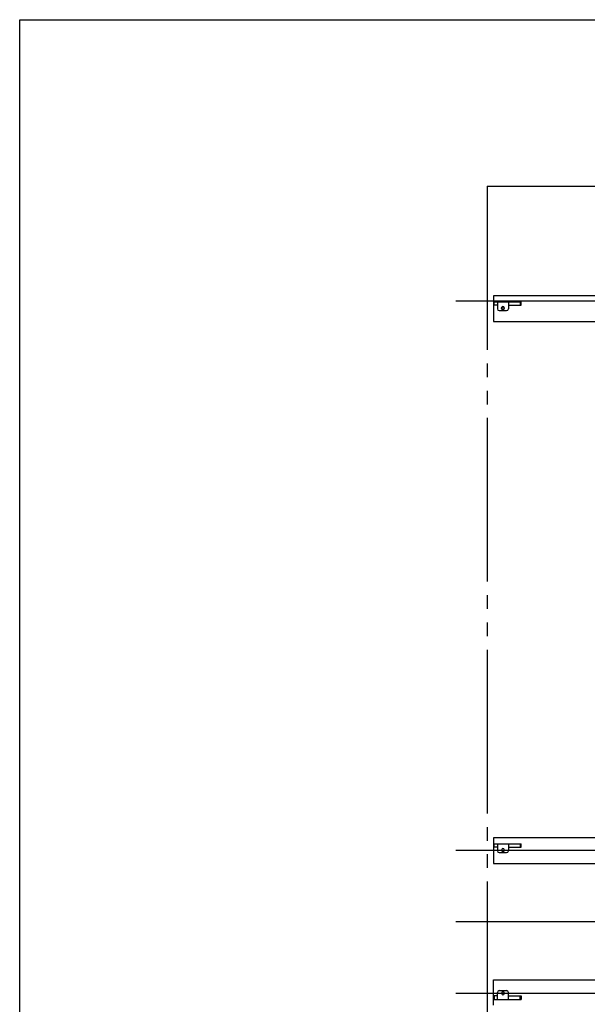
# Model space of a CAD drawing. Extents: x 434 to 16382, y 155 to 11242.
# Drawn here: x 434 to 2100, y 8354 to 11242 of the extents above; entities that cross this region are included whole.
import ezdxf

# ---------------------------------------------------------------- set-up
doc = ezdxf.new("R2010")
doc.units = 0
doc.header["$LTSCALE"] = 40
doc.header["$MEASUREMENT"] = 0
for name, pattern in [('1PL-LL', [106, 100, -2, 2, -2]), ('1PL-M', [15, 12, -1, 1, -1]), ('2PL-M', [17, 12, -1, 1, -1, 1, -1])]:
    doc.linetypes.add(name, pattern=pattern)
for name, color, linetype in [('0-屋根', 2, 'CONTINUOUS'), ('0-桁28', 4, 'CONTINUOUS'), ('CENTER', 6, '1PL-LL'), ('WAKUSEN-01', 50, 'CONTINUOUS'), ('YANEUKE_F', 3, 'CONTINUOUS')]:
    doc.layers.add(name, color=color, linetype=linetype)

msp = doc.modelspace()

# ---------------------------------------------------------------- linework, layer by layer
at = {"layer": '0-屋根', "linetype": '2PL-M'}
for q in [(1806, 6438.6), (5192.6, 10753.6)]:
    msp.add_line((1806, 10753.6), q, dxfattribs=at)
at = {"layer": '0-桁28'}
for p, q in [((4652, 10431.6), (1824, 10431.6)), ((1824, 10431.6), (1824, 10356.6)), ((1824, 10356.6), (4652, 10356.6)), ((4652, 8841.6), (1824, 8841.6)), ((1824, 8841.6), (1824, 8766.6)), ((1824, 8766.6), (4652, 8766.6)), ((1824, 8425.6), (4652, 8425.6)), ((1824, 8350.6), (1824, 8425.6))]:
    msp.add_line(p, q, dxfattribs=at)
msp.add_circle((1852, 10396.1), 4, dxfattribs=at)
at = {"layer": 'CENTER', "linetype": '1PL-M'}
for p, q in [((1714.2, 10417.1), (5192.6, 10417.1)), ((1714.2, 8806.1), (5192.6, 8806.1)), ((1714.2, 8596.1), (5192.6, 8596.1)), ((1714.2, 8386.1), (5192.6, 8386.1))]:
    msp.add_line(p, q, dxfattribs=at)
at = {"layer": 'WAKUSEN-01'}
for p, q in [((434, 11242), (16382, 11242)), ((434, 414), (434, 11242))]:
    msp.add_line(p, q, dxfattribs=at)
at = {"layer": 'YANEUKE_F'}
for p, q in [((1826, 10414.1), (1906, 10414.1)), ((1826, 10404.1), (1826, 10414.1)), ((1836, 10404.1), (1826, 10404.1)), ((1836, 10414.1), (1836, 10393.6)), ((1836, 10414.1), (1836, 10393.6)), ((1868, 10414.1), (1868, 10393.6)), ((1868, 10414.1), (1868, 10393.6)), ((1868, 10404.1), (1906, 10404.1)), ((1868, 10404.1), (1906, 10404.1)), ((1902.6, 10414.1), (1902.6, 10404.1)), ((1902.6, 10414.1), (1902.6, 10404.1)), ((1906, 10412.5), (1902.6, 10412.5)), ((1906, 10412.5), (1902.6, 10412.5)), ((1906, 10404.1), (1906, 10414.1)), ((1906, 10404.1), (1906, 10414.1)), ((1841, 10388.6), (1863, 10388.6)), ((1841, 10388.6), (1863, 10388.6)), ((1848.5, 10397.6), (1848.5, 10394.6)), ((1848.5, 10397.6), (1848.5, 10394.6)), ((1855.5, 10394.6), (1855.5, 10397.6)), ((1855.5, 10394.6), (1855.5, 10397.6)), ((1826, 8814.1), (1826, 8824.1)), ((1826, 8824.1), (1906, 8824.1)), ((1836, 8814.1), (1826, 8814.1)), ((1836, 8824.1), (1836, 8803.6)), ((1836, 8824.1), (1836, 8803.6)), ((1868, 8824.1), (1868, 8803.6)), ((1868, 8824.1), (1868, 8803.6)), ((1868, 8814.1), (1906, 8814.1)), ((1868, 8814.1), (1906, 8814.1)), ((1902.6, 8824.1), (1902.6, 8814.1)), ((1902.6, 8824.1), (1902.6, 8814.1)), ((1906, 8822.5), (1902.6, 8822.5)), ((1906, 8822.5), (1902.6, 8822.5)), ((1906, 8814.1), (1906, 8824.1)), ((1906, 8814.1), (1906, 8824.1)), ((1841, 8798.6), (1863, 8798.6)), ((1841, 8798.6), (1863, 8798.6)), ((1848.5, 8807.6), (1848.5, 8804.6)), ((1855.5, 8804.6), (1855.5, 8807.6)), ((1826, 8378.1), (1826, 8368.1)), ((1836, 8378.1), (1826, 8378.1)), ((1836, 8368.1), (1836, 8388.6)), ((1836, 8368.1), (1836, 8388.6)), ((1841, 8393.6), (1863, 8393.6)), ((1841, 8393.6), (1863, 8393.6)), ((1848.5, 8384.6), (1848.5, 8387.6)), ((1855.5, 8387.6), (1855.5, 8384.6)), ((1868, 8368.1), (1868, 8388.6)), ((1868, 8368.1), (1868, 8388.6)), ((1868, 8378.1), (1906, 8378.1)), ((1868, 8378.1), (1906, 8378.1)), ((1902.6, 8368.1), (1902.6, 8378.1)), ((1902.6, 8368.1), (1902.6, 8378.1)), ((1906, 8378.1), (1906, 8368.1)), ((1906, 8378.1), (1906, 8368.1)), ((1826, 8368.1), (1906, 8368.1)), ((1906, 8369.7), (1902.6, 8369.7)), ((1906, 8369.7), (1902.6, 8369.7))]:
    msp.add_line(p, q, dxfattribs=at)
for centre, radius, start, end in [((1852, 10397.6), 3.5, 0, 180), ((1852, 10397.6), 3.5, 0, 180), ((1841, 10393.6), 5, 180, 270), ((1841, 10393.6), 5, 180, 270), ((1852, 10394.6), 3.5, 180, 0), ((1852, 10394.6), 3.5, 180, 0), ((1863, 10393.6), 5, 270, 0), ((1863, 10393.6), 5, 270, 0), ((1852, 8807.6), 3.5, 0, 180), ((1852, 8807.6), 3.5, 0, 180), ((1841, 8803.6), 5, 180, 270), ((1841, 8803.6), 5, 180, 270), ((1852, 8804.6), 3.5, 180, 0), ((1863, 8803.6), 5, 270, 0), ((1863, 8803.6), 5, 270, 0), ((1841, 8388.6), 5, 90, 180), ((1841, 8388.6), 5, 90, 180), ((1852, 8387.6), 3.5, 0, 180), ((1852, 8384.6), 3.5, 180, 0), ((1852, 8384.6), 3.5, 180, 0), ((1863, 8388.6), 5, 0, 90), ((1863, 8388.6), 5, 0, 90)]:
    msp.add_arc(centre, radius, start, end, dxfattribs=at)

doc.saveas('drawing.dxf')
